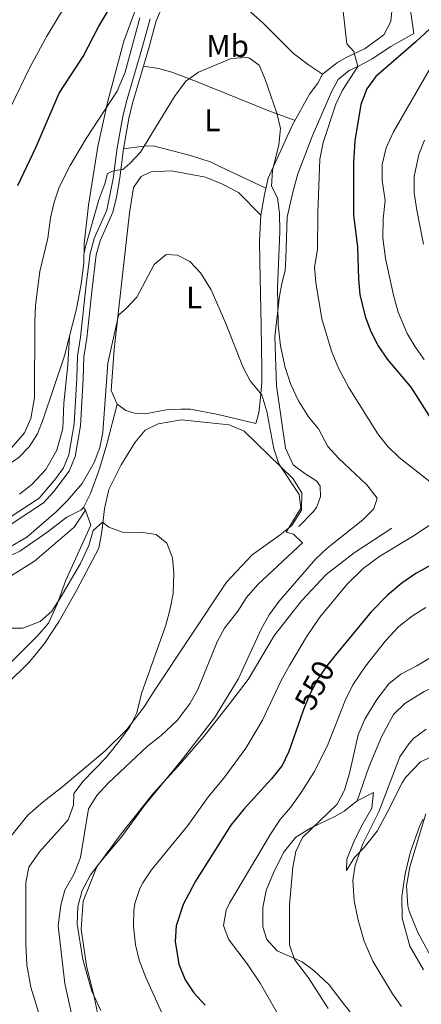
# Model space of a CAD drawing. Extents: x 546263 to 553136, y 710289 to 714964.
# Drawn here: x 548610 to 548739, y 711028 to 711344 of the extents above; entities that cross this region are included whole.
import ezdxf
from ezdxf.enums import TextEntityAlignment as Align

# ---------------------------------------------------------------- set-up
doc = ezdxf.new("R2010")
doc.units = 0
doc.header["$MEASUREMENT"] = 0
doc.linetypes.add('DGN Style 3', pattern=[109.364962, 78.11783, -31.247132])
doc.linetypes.add('DGN Style 5', pattern=[54.682481, 23.435349, -31.247132])
for name, color, linetype in [('Nivel 16', 7, 'Continuous'), ('Nivel 21', 7, 'Continuous'), ('Nivel 22', 7, 'Continuous'), ('Nivel 36', 7, 'Continuous'), ('Nivel 37', 7, 'Continuous'), ('Nivel 4', 7, 'Continuous'), ('Nivel 41', 7, 'Continuous'), ('Nivel 5', 7, 'Continuous')]:
    doc.layers.add(name, color=color, linetype=linetype)
doc.styles.add('Style-ariali', font='ariali.shx', dxfattribs={"bigfont": 'arialibig.shx'})
doc.styles.add('Style-arialn', font='arialn.shx', dxfattribs={"bigfont": 'arialnbig.shx'})

msp = doc.modelspace()

# ---------------------------------------------------------------- linework, layer by layer
at = {"layer": 'Nivel 16', "color": 1, "linetype": 'Continuous', "lineweight": 13}
for points in [[(548606.542, 711201.197, 544.965), (548609.96, 711203.44, 545.33), (548613.32, 711206.96, 545.54), (548615.96, 711211.2, 545.39), (548617.88, 711215.92, 545), (548624.72, 711236.16, 544.1), (548628.52, 711251.28, 542.75), (548630.04, 711259.28, 542.81), (548630.88, 711265.92, 542.48), (548630.96, 711272.16, 542.66), (548632.32, 711284.48, 543.02), (548635.32, 711303.36, 545.12), (548638.56, 711317.84, 546.32), (548643.72, 711337.12, 548.03), (548652.24, 711360.32, 550.46), (548655.44, 711366.24, 549.74), (548659.96, 711378.24, 549.92), (548661.36, 711383.12, 550.19), (548666.52, 711395.6, 550.52), (548669, 711401.36, 550.34), (548672.56, 711407.76, 550.52), (548679.566, 711416.33, 550.774)], [(548732.4, 711369.04, 550.08), (548736.64, 711339.6, 549.15), (548729.32, 711335.44, 547.41), (548723.32, 711331.44, 545.85), (548719.16, 711329.2, 544.77), (548715.92, 711327.68, 544.98), (548712.4, 711324.8, 545.22), (548710.24, 711320.88, 545.22), (548704.04, 711306.56, 544.77), (548699.44, 711294.56, 544.62), (548697.84, 711288.64, 544.44), (548696.08, 711280.72, 543.99), (548695.6, 711267.36, 543.03), (548695.36, 711263.6, 543), (548694.32, 711259.44, 542.58), (548693.64, 711255.28, 541.77), (548692.08, 711242.4, 540.45), (548692.64, 711226.56, 539.34), (548695.52, 711206.56, 538.56), (548698, 711201.2, 538.17), (548701.76, 711198.4, 538.05), (548705.56, 711196, 537.57), (548706.6, 711194.4, 537.48), (548706.76, 711190.96, 536.64), (548705.4, 711187.52, 536.07), (548704.4, 711186.16, 535.44), (548699.76, 711181.44, 535.41)], [(548662.133, 711358.239, 544.83), (548671.36, 711354.4, 544.23), (548677.04, 711352.56, 543.69), (548679.88, 711350.48, 543.72), (548688.12, 711343.12, 543.96), (548693.4, 711337.84, 543.75), (548698.04, 711333.2, 543.99), (548702.84, 711329.52, 543.81), (548707.32, 711326.56, 543.51), (548705.88, 711323.68, 543.45), (548703.2, 711320.16, 543.03), (548697.8, 711310.24, 541.5), (548690, 711293.2, 540.66), (548688.76, 711287.92, 540.24), (548687.6, 711281.36, 539.76), (548687.2, 711273.04, 539.34), (548687.24, 711266.4, 538.92), (548687.76, 711245.68, 538.59), (548687.88, 711232.16, 536.76), (548687.92, 711227.6, 535.74), (548687.48, 711222.8, 535.38), (548686.96, 711217.92, 534.45), (548685.96, 711214.48, 533.88)], [(548521.04, 711030.8, 527.9), (548525.04, 711030.24, 527.72), (548529.16, 711032.96, 527.54), (548532.96, 711038.16, 527.18), (548540.92, 711052.72, 526.49), (548546.48, 711062.96, 527), (548551.68, 711075.92, 527), (548554.88, 711082.56, 527.15), (548562.96, 711094.24, 527.69), (548569.72, 711100.4, 527.93), (548574.68, 711108, 528.26), (548588.56, 711121.84, 528.71), (548603.92, 711134.4, 529.16), (548616, 711146.4, 530), (548619.52, 711150.48, 530.39), (548622.32, 711156.56, 530.72), (548625.12, 711164.24, 531.02), (548633.12, 711181.84, 531.35), (548631.4, 711186.64, 531.77), (548630.76, 711187.52, 531.8)], [(548729.56, 711180.88, 542.88), (548717.48, 711172.96, 543.15), (548708.56, 711166, 543.72), (548700.76, 711157.68, 543.78), (548692, 711146.56, 543.36), (548683.52, 711132.32, 543.03), (548677.2, 711124.08, 543.15), (548669.28, 711114.08, 542.67), (548662, 711105.52, 542.76), (548653.16, 711095.92, 542.28), (548642.84, 711082.88, 541.95), (548635, 711072.24, 541.74), (548630.64, 711061.28, 541.38), (548630, 711052.32, 541.08), (548631.68, 711040.56, 540.66), (548634.2, 711030.56, 540.45), (548635.96, 711021.76, 540.21), (548638.8, 711014.32, 540.3), (548643.4, 711004.24, 540.24), (548649.92, 710992.96, 540.66), (548657.32, 710984.64, 540.3), (548665.08, 710978.48, 540.18), (548670.24, 710975.2, 540)]]:
    msp.add_polyline3d(points, dxfattribs=at)
at = {"layer": 'Nivel 21', "color": 7, "linetype": 'DGN Style 3', "lineweight": 0}
for points in [[(548655.941, 711348.048, 544.402), (548654.07, 711343.645, 544.41), (548651.701, 711334.88, 543.3), (548646.507, 711317.221, 542.37), (548645.296, 711312.305, 542.225), (548643.619, 711302.593, 540.517), (548642.395, 711293.275, 540.54), (548641.363, 711287.108, 540.296), (548640.173, 711282.248, 540.09), (548636.097, 711273.126, 539.842), (548634.872, 711268.602, 539.604), (548633.386, 711256.804, 539.073), (548631.841, 711241.885, 539.37), (548630.855, 711235.888, 539.25), (548630.697, 711228.958, 539.28), (548629.825, 711213.759, 538.787), (548628.072, 711203.917, 538.47), (548626.217, 711199.236, 538.35), (548621.276, 711192.678, 538.288), (548617.895, 711189, 538.23), (548608.164, 711182.567, 537.72), (548598.608, 711175.082, 537.6), (548590.862, 711169.331, 537.026), (548587.373, 711166.096, 536.91)], [(548587.373, 711166.096, 536.91), (548591.76, 711166.72, 536.25), (548596.443, 711168.123, 535.268), (548600.44, 711169.68, 534.39), (548605.84, 711171.36, 533.64), (548610.323, 711173.518, 533.189), (548619.04, 711179.52, 532.83), (548625.4, 711184.48, 532.35), (548629.895, 711186.703, 531.81), (548630.76, 711187.52, 531.8), (548632.952, 711192.007, 532.103), (548635.92, 711199.92, 532.58), (548638.24, 711207.84, 532.67), (548641.56, 711220.64, 534)], [(548752.88, 711133.561, 561.2), (548745.44, 711130.88, 562.37), (548739.96, 711128.56, 562.82), (548733.76, 711124.64, 562.85), (548730.171, 711121.133, 562.696), (548726.32, 711114, 562.37), (548722.215, 711104.284, 562.909), (548718.48, 711093.44, 563.09)]]:
    msp.add_polyline3d(points, dxfattribs=at)
at = {"layer": 'Nivel 21', "color": 7, "linetype": 'Continuous', "lineweight": 0}
msp.add_polyline3d([(548652.12, 711344.32, 544.41), (548649.72, 711335.44, 543.3), (548644.52, 711317.76, 542.37), (548643.317, 711312.909, 542.235), (548641.585, 711302.916, 540.517), (548640.88, 711298, 540.45), (548640.36, 711293.6, 540.54), (548638.2, 711282.88, 540.09), (548634.152, 711273.82, 539.842), (548632.848, 711269.006, 539.604), (548631.56, 711259.04, 539.13), (548629.8, 711242.16, 539.37), (548628.8, 711236.08, 539.25), (548628.64, 711229.04, 539.28), (548627.803, 711214.329, 538.798), (548626.08, 711204.48, 538.47), (548624.4, 711200.24, 538.35), (548621.88, 711196.8, 538.32), (548616.52, 711190.56, 538.23), (548606.96, 711184.24, 537.72)], dxfattribs=at)
at = {"layer": 'Nivel 22', "color": 30, "linetype": 'DGN Style 5', "lineweight": 30, "elevation": 550, "flags": 128}
msp.add_lwpolyline([(548711.32, 711139.915), (548708.76, 711136.8), (548705.947, 711132.667), (548703.295, 711127.641), (548701.095, 711122.239), (548701.043, 711122.089)], dxfattribs=at)
at = {"layer": 'Nivel 36', "color": 92, "linetype": 'Continuous', "lineweight": 0}
for points in [[(548673.488, 711395.641, 547.656), (548678.4, 711396.4, 546.76), (548681.6, 711394.72, 546.4), (548684.36, 711392.32, 545.95), (548686.92, 711389.2, 545.56), (548689.12, 711380.48, 544.78), (548692.12, 711376.48, 544.93), (548700.32, 711370.72, 545.44), (548707.12, 711365.6, 544.99), (548711.28, 711363.92, 545.11), (548716.08, 711363.2, 545.5), (548720.96, 711363.2, 546.82), (548724.92, 711362.08, 547.33), (548727.2, 711359.6, 547.06), (548729.16, 711354.32, 546.85), (548729.76, 711348.88, 546.55), (548729.32, 711343.44, 546.34), (548727.04, 711339.12, 545.83), (548721, 711334.72, 544.99), (548714.96, 711331.84, 544.84), (548712.2, 711330.24, 544.57), (548707.32, 711326.56, 543.51)], [(548649.987, 711329.055, 542.993), (548654.8, 711328.32, 542.27), (548659.04, 711327.2, 541.25), (548666.68, 711324.32, 539.75), (548690.12, 711314.8, 539.72), (548698.571, 711311.657, 541.718)], [(548689.246, 711289.99, 540.404), (548674.44, 711296.96, 538.9), (548671.68, 711298.32, 539.11), (548665.04, 711300.48, 539.32), (548653.08, 711303.52, 539.53), (548650.08, 711303.44, 540.31), (548643.619, 711302.593, 540.517)], [(548685.96, 711214.48, 533.88), (548673.92, 711217.36, 533.88), (548665.04, 711219.12, 533.19), (548661.96, 711219.12, 533.28), (548657.28, 711218.88, 532.92), (548650.52, 711217.6, 533.07), (548647.08, 711217.76, 533.28), (548644.32, 711218.64, 533.52), (548641.56, 711220.64, 534), (548639.64, 711225.04, 534.33), (548640.56, 711238.24, 534.21), (548645.48, 711282.08, 536.61), (548646.8, 711290.16, 537.51), (548649.2, 711293.76, 537.45), (548652.36, 711295.2, 537.48), (548659, 711295.52, 537.09), (548669.84, 711293.52, 536.82), (548675.28, 711291.2, 537.66), (548680.4, 711288.56, 537.66), (548687.6, 711281.36, 539.76)], [(548605.92, 711130.64, 526.58), (548613.48, 711138, 527.3), (548618.24, 711143.92, 527.66), (548622.92, 711151.04, 528.11), (548628.48, 711160.96, 528.83), (548635.68, 711174.48, 530.39), (548636.6, 711179.68, 530.66), (548637.44, 711187.12, 531.23), (548638.92, 711193.36, 531.65), (548642.84, 711201.2, 531.68), (548647.32, 711208.48, 532.28), (548650.56, 711212.32, 532.58), (548654.72, 711214.4, 532.73), (548662.16, 711215.68, 532.7), (548677.4, 711214, 533.15), (548682.28, 711212, 533.66), (548697.88, 711196.8, 534.8), (548700.72, 711192.24, 535.04), (548700.68, 711186.64, 534.77), (548697.56, 711181.76, 534.05), (548693.8, 711178.72, 533.48), (548684.8, 711172.4, 532.22), (548676.64, 711163.6, 532.19), (548653.48, 711128.88, 529.61), (548650.24, 711123.6, 529.55), (548644.64, 711116.32, 529.37), (548637.72, 711109.44, 528.71), (548624.16, 711098, 527.33), (548617.8, 711093.12, 526.76), (548612.96, 711088.8, 525.89), (548607.68, 711082.32, 525.08)], [(548521.04, 711030.8, 527.9), (548519.92, 711033.28, 528.14), (548519.72, 711038.96, 528.71), (548520.64, 711044.08, 528.92), (548522.2, 711049.44, 529.1), (548525.68, 711060.08, 528.8), (548530.4, 711069.2, 528.59), (548533.56, 711071.92, 528.11), (548536.76, 711072.96, 527.75), (548540.6, 711076.16, 527.48), (548543, 711080.72, 527.57), (548547.32, 711093.6, 528.44), (548555.6, 711108.96, 529.58), (548570, 711132.72, 530.69), (548582.72, 711147.52, 531.53), (548588.88, 711152.8, 531.8), (548595.24, 711158, 531.62), (548615.04, 711170.32, 531.35), (548627.76, 711181.28, 532.07), (548631.4, 711186.64, 531.77)], [(548719.08, 711022, 563.42), (548714, 711028.56, 563.21), (548709.48, 711034.4, 562.61), (548704.64, 711039.04, 561.89), (548700.84, 711041.84, 560.81), (548692.88, 711045.36, 559.13), (548689.48, 711048.96, 559.19), (548688.2, 711053.04, 559.19), (548688.24, 711059.28, 559.28), (548689.32, 711064.72, 559.22), (548691.68, 711070.4, 559.58), (548694.84, 711076.88, 560.6), (548698.84, 711081.76, 561.32), (548703.56, 711084.64, 561.47), (548711.52, 711088.48, 562.22), (548714.32, 711090.16, 562.37), (548718.48, 711093.44, 563.27), (548723.72, 711096.08, 563.45), (548723.2, 711091.04, 563.9), (548720, 711085.52, 563.9), (548717.44, 711080.32, 564.89), (548715.12, 711074.72, 564.74), (548715.08, 711071.12, 565.94), (548717.56, 711075.12, 566.36), (548720.68, 711078.48, 567.14), (548724.92, 711083.76, 567.53), (548728.16, 711089.92, 568.01), (548732.92, 711099.2, 567.23), (548734, 711100.96, 567.35), (548738.8, 711105.92, 568.04), (548744.92, 711108.72, 568.91)], [(548739.68, 711087.6, 569.12), (548738.52, 711085.52, 569.24), (548735.48, 711076.8, 569.72), (548733.88, 711070, 569.72), (548732.76, 711062.72, 568.85), (548732.88, 711055.84, 568.61), (548735.4, 711046.8, 567.68), (548739.8, 711039.2, 567.53)]]:
    msp.add_polyline3d(points, dxfattribs=at)
at = {"layer": 'Nivel 4', "color": 30, "linetype": 'Continuous', "lineweight": 30, "elevation": 550, "flags": 128}
for points in [[(548609.73, 711290.773), (548615.567, 711303.201), (548622.908, 711320.455), (548630.64, 711332.16), (548635.6, 711341.68), (548640.84, 711350.64)], [(548743.2, 711342.32), (548737.308, 711336.867), (548724.52, 711325.84), (548721.587, 711321.793), (548719.626, 711316.763), (548717.72, 711305.2), (548717.32, 711298.24), (548717.32, 711281.36), (548718.64, 711271.12), (548718.92, 711260.8), (548719.369, 711255.823), (548721.075, 711248.776), (548722.836, 711243.943), (548725.162, 711239.39), (548728.092, 711235.065), (548735.68, 711226.16), (548743, 711214.72)], [(548742.819, 711169.501), (548737.27, 711166.379), (548732.807, 711163.317), (548728.254, 711159.453), (548722.96, 711154.08), (548711.32, 711139.915)], [(548701.043, 711122.089), (548696.6, 711109.28), (548694.45, 711104.764), (548691.044, 711100.515), (548682.162, 711090.739), (548678.026, 711085.59), (548666.664, 711067.715), (548662.76, 711060.16), (548660.48, 711053.36), (548660.159, 711048.357), (548661.297, 711041.01), (548663.36, 711036), (548666.149, 711031.851), (548669.775, 711027.941)]]:
    msp.add_lwpolyline(points, dxfattribs=at)
at = {"layer": 'Nivel 5', "color": 30, "linetype": 'Continuous', "lineweight": 0, "flags": 128}
for points, elevation in [([(548590.87, 711255.784), (548593.162, 711275.034), (548594.944, 711285.308), (548596.36, 711290.8), (548598.066, 711295.499), (548607.101, 711315.424), (548613.713, 711328.873), (548618.96, 711338.72), (548624.88, 711348.48)], 555), ([(548713.839, 711347.572), (548715.2, 711336.24), (548717.4, 711333.84), (548718.731, 711328.96), (548713.76, 711321.44), (548711.596, 711316.928), (548707.58, 711304.659), (548706.553, 711299.235), (548705.847, 711282.048), (548705.76, 711270.32), (548704.76, 711264.64), (548705.199, 711259.659), (548707.2, 711248.08), (548710.251, 711237.64), (548712.543, 711232.209), (548715.92, 711225.84), (548725.16, 711211.12), (548728.234, 711207.177), (548731.918, 711203.525), (548746.88, 711191.84)], 545), ([(548591.36, 711196.08), (548595.6, 711199.12), (548601.96, 711202.64), (548607.68, 711206.64), (548611.88, 711211.52), (548613.907, 711216.107), (548615.095, 711222.713), (548615.12, 711247.12), (548615.4, 711252.48), (548616.8, 711263.2), (548619.28, 711273.92), (548620.2, 711280.4), (548621.32, 711285.52), (548622.97, 711290.239), (548626.48, 711297.2), (548631.625, 711305.856), (548641.52, 711321.12), (548644.08, 711327.2), (548648.84, 711344.64)], 545), ([(548630.921, 711269.079), (548631.24, 711270.88), (548635.64, 711286.24), (548637.56, 711291.36), (548638.44, 711294.72), (548640.606, 711295.683), (548643.36, 711295.92), (548645.64, 711297.84), (548649.029, 711301.539), (548659.88, 711319.36), (548663.52, 711324.32), (548667.663, 711327.13), (548678.08, 711331.6), (548683.092, 711331.908), (548683.92, 711331.68), (548687.04, 711329.44), (548688.88, 711325.12), (548692.68, 711314), (548693.903, 711309.139), (548693.334, 711303.845), (548691.36, 711295.6), (548691.029, 711290.598), (548692.92, 711286.88), (548693.566, 711281.918), (548693.666, 711276.039), (548692.96, 711258.04), (548693.179, 711246.121), (548693.88, 711239.44), (548695.36, 711232.48), (548697.2, 711227.04), (548699.72, 711221.76), (548702.92, 711216.64), (548706.04, 711212.72), (548709.12, 711207.12), (548712.469, 711203.406), (548721.56, 711194.8), (548724.88, 711190.48), (548723.8, 711187.12), (548720.277, 711183.558), (548708.88, 711174.48), (548705.221, 711171.069), (548693.48, 711157.52), (548690.28, 711153.12), (548687.87, 711148.737), (548680.294, 711132.5), (548672.8, 711120.08), (548662.04, 711106.24), (548650.16, 711091.84), (548643.04, 711082), (548636.16, 711073.92), (548632.96, 711069.68), (548630.36, 711064.72), (548628.92, 711059.6), (548628.72, 711053.92), (548630.56, 711042.56), (548633.437, 711032.345), (548636.267, 711026.14)], 540), ([(548741.68, 711328), (548730.08, 711308), (548727.76, 711302.88), (548726.52, 711297.6), (548726.48, 711292.48), (548727.44, 711286), (548726.84, 711280.08), (548726.72, 711274), (548727.52, 711267.44), (548730.08, 711255.6), (548731.64, 711250.24), (548734.52, 711243.36), (548737.052, 711239.038), (548739.955, 711234.968)], 555), ([(548740.08, 711305.36), (548738.233, 711300.721), (548736.733, 711293.714), (548736.728, 711288.516), (548737.561, 711282.897), (548739.8, 711272)], 560), ([(548606.76, 711174.56), (548612.56, 711178), (548622.04, 711186.16), (548625.6, 711189.76), (548630.28, 711195.28), (548634.16, 711201.92), (548636.04, 711206.8), (548637.007, 711211.717), (548638.52, 711233.84), (548641.841, 711248.69), (548642.08, 711249.36), (548644.44, 711251.36), (548647.827, 711255.05), (548653.4, 711265.52), (548657.24, 711268.72), (548660.88, 711268.48), (548664.8, 711266.4), (548668.284, 711262.797), (548671.64, 711257.382), (548676.387, 711246.514), (548681.8, 711232.64), (548684.2, 711228.16), (548687.96, 711223.68), (548689.52, 711218.32), (548691.76, 711206.32), (548693.408, 711201.595), (548699.88, 711191.68), (548700.44, 711187.36), (548695.76, 711179.6), (548698.08, 711178.96), (548701, 711176.24), (548686.6, 711162.88), (548682.96, 711158.64), (548680.24, 711154.32), (548676, 711148.8), (548673.584, 711144.415), (548667.4, 711129.12), (548664.912, 711124.788), (548660.862, 711119.285), (548655.615, 711114.365), (548651.32, 711110.96), (548638.744, 711099.224), (548635.08, 711095.2), (548632.392, 711090.919), (548629.8, 711075.28), (548627.8, 711070.08), (548624.8, 711064.8), (548623.472, 711059.978), (548622.636, 711053.335), (548624.76, 711034.88), (548627.113, 711024.103)], 535), ([(548610.24, 711191.84), (548614.162, 711194.927), (548618.677, 711199.725), (548622.236, 711205.956), (548624.116, 711212.881), (548624.48, 711220.96), (548625.72, 711233.28), (548626.291, 711242.409)], 540), ([(548606.16, 711148.88), (548611.32, 711148.8), (548616.88, 711150.96), (548620.56, 711154.32), (548623.33, 711158.485), (548629.84, 711169.6), (548632.52, 711175.36), (548633.845, 711180.139), (548636.8, 711182.8), (548638.88, 711181.28), (548643.562, 711179.499), (548649.16, 711179.6)], 530), ([(548742.327, 711182.342), (548736.77, 711178.567), (548725.8, 711171.92), (548720.36, 711167.92), (548715.24, 711162.96), (548706.52, 711152.32), (548702.24, 711146.08), (548696.76, 711136.88), (548694, 711131.84), (548688.16, 711119.28), (548682.836, 711110.366), (548675.779, 711100.735), (548670.88, 711094.8), (548664.218, 711085.535), (548652.6, 711071.28), (548649.801, 711067.169), (548648.8, 711065.28), (548647.242, 711060.503), (548646.92, 711058.24), (548646.769, 711053.239), (548647.44, 711047.2), (548648.551, 711042.325), (548650.687, 711036.792), (548658.448, 711019.797)], 545), ([(548649.16, 711179.6), (548654.1, 711178.849), (548657.48, 711176.08), (548659.28, 711171.44), (548659.748, 711166.457), (548659.52, 711159.92), (548658.575, 711155.01), (548657.106, 711149.831), (548649.36, 711127.84), (548647.88, 711121.68), (548645.655, 711117.201), (548642.664, 711113.071), (548638, 711107.36), (548630.68, 711099.76), (548627.684, 711095.759), (548627.52, 711092.08), (548625.864, 711087.329), (548616.68, 711077.12), (548613.2, 711072.16), (548612.32, 711067.23), (548612.32, 711047.52), (548612.64, 711040.88), (548613.92, 711033.68), (548620.36, 711012.4)], 530), ([(548740.48, 711155.44), (548736.214, 711152.834), (548731.851, 711149.312), (548727.6, 711144.8), (548721.207, 711136.663), (548717.12, 711130.64), (548714.68, 711125.68), (548709.214, 711111.71), (548704.815, 711102.802), (548700.52, 711096.08), (548697.08, 711091.28), (548693.847, 711087.463), (548690.705, 711082.799), (548677.59, 711060.604), (548676.44, 711058.4), (548675.605, 711053.438), (548677.24, 711049.12), (548683.242, 711041.106), (548687.381, 711034.937), (548694.952, 711021.69)], 555), ([(548742.699, 711139.846), (548737.6, 711136.72), (548732.52, 711134.08), (548728.612, 711130.957), (548724.775, 711125.983), (548720.925, 711119.6), (548718.785, 711114.58), (548716.16, 711102.72), (548714.4, 711096.88), (548712.096, 711092.414), (548700.96, 711081.68), (548698.773, 711077.18), (548697.905, 711072.192), (548696.799, 711060.054), (548696.8, 711047.28), (548698.387, 711042.536), (548702.84, 711036.64), (548709.2, 711026.88)], 560), ([(548740.56, 711116.48), (548736.554, 711113.488), (548735.04, 711111.76), (548732.21, 711107.591), (548725.409, 711089.875), (548720.32, 711079.68), (548717.8, 711072.8), (548717.129, 711067.84), (548717.48, 711061.36), (548718.76, 711055.12), (548720.72, 711048.4), (548723.52, 711042), (548729.84, 711031.52), (548732.735, 711027.441)], 565), ([(548740.546, 711089.314), (548735.405, 711072.231), (548734.263, 711066.174), (548734.673, 711059.774), (548735.16, 711058.08), (548737.92, 711051.2), (548743.4, 711041.12)], 570)]:
    msp.add_lwpolyline(points, dxfattribs=dict(at, elevation=elevation))

# ---------------------------------------------------------------- texts
at = {"layer": 'Nivel 37', "color": 92, "linetype": 'Continuous', "lineweight": 0, "style": 'Style-arialn'}
for s, p in [('Mb', (548676.957, 711335.59, 540.715)), ('L', (548672.048, 711311.75, 539.487)), ('L', (548666.248, 711254.87, 534.907))]:
    msp.add_text(s, height=7, dxfattribs=at).set_placement(p, align=Align.MIDDLE_CENTER)
at = {"layer": 'Nivel 41', "color": 7, "linetype": 'Continuous', "lineweight": 0, "style": 'Style-ariali'}
msp.add_text('550', height=7, rotation=62.18135, dxfattribs=at).set_placement((548704.831, 711130.55, 550), align=Align.MIDDLE_CENTER)

doc.saveas('drawing.dxf')
